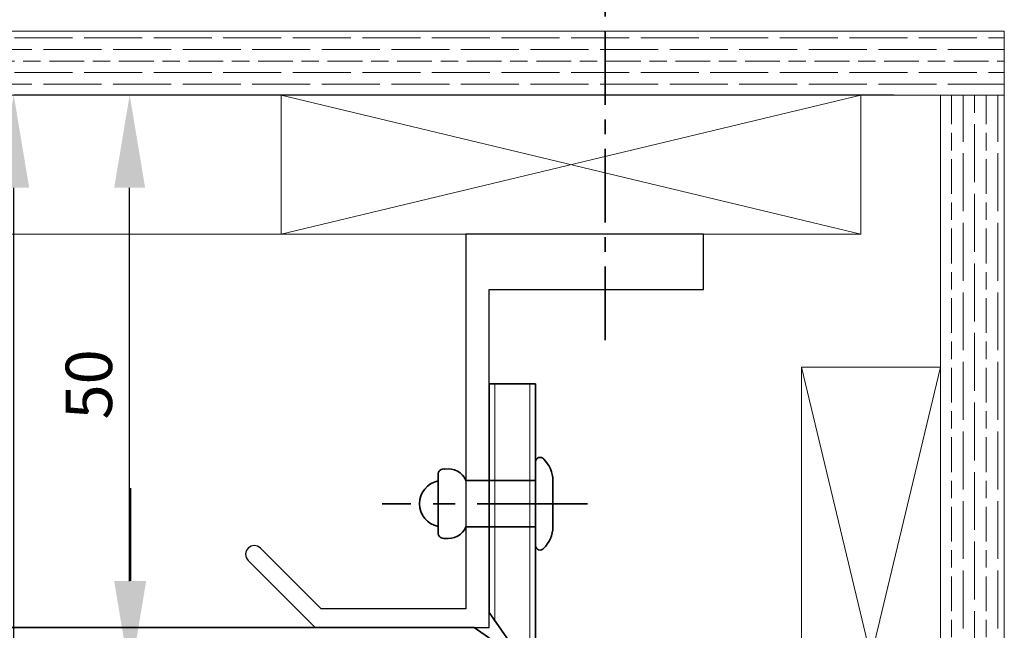
# Model space of a CAD drawing. Units: millimetres. Extents: x 1711 to 4017, y 6 to 634.
# Drawn here: x 3840 to 3925, y 490 to 543 of the extents above; entities that cross this region are included whole.
import ezdxf

# ---------------------------------------------------------------- set-up
doc = ezdxf.new("R2010")
doc.units = ezdxf.units.MM
doc.linetypes.add('CENTER', pattern=[50.8, 31.75, -6.35, 6.35, -6.35])
doc.layers.get('DEFPOINTS').update_dxf_attribs({"color": 5})
doc.layers.add('27-30103', color=3, linetype='Continuous')
for name, color, linetype, lineweight in [('dim-DET', 2, 'Continuous', 5), ('TCL02 thin', 1, 'Continuous', 9), ('TCL07dim', 7, 'Continuous', 20), ('TCL10 parts', 2, 'Continuous', 35)]:
    doc.layers.add(name, color=color, linetype=linetype, lineweight=lineweight)
doc.styles.get("Standard").update_dxf_attribs({"font": 'isocpeur.ttf', "width": 0.8, "height": 4})
doc.dimstyles.new('1-2', dxfattribs={"dimtxt": 4, "dimasz": 4, "dimexe": 0, "dimexo": 4, "dimgap": 1, "dimtad": 1, "dimdec": 1, "dimrnd": 0.5, "dimdsep": 46, "dimtxsty": 'Standard', "dimcen": 2.5, "dimadec": 1, "dimazin": 3, "dimtfac": 1, "dimtdec": 1, "dimtmove": 0, "dimatfit": 3, "dimfxl": 1, "dimarcsym": 0})

# ---------------------------------------------------------------- blocks, each defined once
blk = doc.blocks.new('*D781')
at = {"layer": 'DEFPOINTS', "color": 0, "transparency": 16777216}
for p in [(3849.326, 536.658), (3862.386, 536.658), (3870.326, 486.728)]:
    blk.add_point(p, dxfattribs=at)
at = {"layer": 'TCL07dim', "color": 0, "linetype": 'ByBlock', "lineweight": -2, "transparency": 16777216}
for p, q in [((3858.386, 536.658), (3849.326, 536.658)), ((3849.326, 494.728), (3849.326, 528.658)), ((3866.326, 486.728), (3849.326, 486.728))]:
    blk.add_line(p, q, dxfattribs=at)
at = {"layer": 'TCL07dim', "color": 0, "transparency": 16777216}
for points in [[(3847.993, 528.658), (3850.659, 528.658), (3849.326, 536.658)], [(3847.993, 494.728), (3850.659, 494.728), (3849.326, 486.728)]]:
    blk.add_solid(points, dxfattribs=at)
at = {"layer": 'TCL07dim', "color": 0, "transparency": 16777216, "insert": (3846.326, 511.693), "char_height": 4, "attachment_point": 5, "rotation": 90, "bg_fill": 3, "box_fill_scale": 1.1, "bg_fill_color": 256, "bg_fill_true_color": 13158600, "bg_fill_transparency": 0}
blk.add_mtext('50', dxfattribs=at)
blk = doc.blocks.new('*D787')
at = {"layer": 'DEFPOINTS', "color": 0, "transparency": 16777216}
for p in [(3839.326, 536.658), (3919.257, 536.658), (3919.326, 73.83)]:
    blk.add_point(p, dxfattribs=at)
at = {"layer": 'TCL07dim', "color": 0, "linetype": 'ByBlock', "lineweight": -2, "transparency": 16777216}
for p, q in [((3915.257, 536.658), (3839.326, 536.658)), ((3839.326, 81.83), (3839.326, 528.658)), ((3915.326, 73.83), (3839.326, 73.83))]:
    blk.add_line(p, q, dxfattribs=at)
at = {"layer": 'TCL07dim', "color": 0, "transparency": 16777216}
for points in [[(3837.993, 528.658), (3840.659, 528.658), (3839.326, 536.658)], [(3837.993, 81.83), (3840.659, 81.83), (3839.326, 73.83)]]:
    blk.add_solid(points, dxfattribs=at)
at = {"layer": 'TCL07dim', "color": 0, "transparency": 16777216, "insert": (3836.324, 221.673), "char_height": 4, "attachment_point": 5, "rotation": 90, "bg_fill": 3, "box_fill_scale": 1.1, "bg_fill_color": 256, "bg_fill_true_color": 13158600, "bg_fill_transparency": 0}
blk.add_mtext('O/A OPENING ', dxfattribs=at)
blk = doc.blocks.new('*U714')
at = {"layer": 'TCL10 parts'}
for p, q in [((0, 1.6), (0, -5.6)), ((-8.4, 0.5), (-8.4, -4.5)), ((-6, 0), (0, 0)), ((1.5, 0), (1.5, -4)), ((-6, -4), (0, -4))]:
    blk.add_line(p, q, dxfattribs=at)
at = {"layer": 'TCL10 parts', "color": 1, "linetype": 'CENTER', "ltscale": 0.3}
blk.add_line((4.5, -2), (-13.236, -2), dxfattribs=at)
at = {"layer": 'TCL10 parts'}
for centre, radius, start, end in [((0.4, 1.6), 0.4, 37.57623, 180), ((-1.194, -0.056), 2.695, 1.18518, 44.82969), ((-7.9, 0.5), 0.5, 79.01258, 179.99989), ((-7.552, -0.689), 1.698, 23.91926, 98.54461), ((-8, -2), 2, 101.53694, 258.46306), ((-7.552, -3.311), 1.698, 261.45539, 336.08074), ((-1.194, -3.944), 2.695, 315.17031, 358.81482), ((-7.9, -4.5), 0.5, 180.00011, 280.98742), ((0.4, -5.6), 0.4, 180, 322.42377)]:
    blk.add_arc(centre, radius, start, end, dxfattribs=at)
blk = doc.blocks.new('*U1085')
at = {"layer": 'TCL02 thin'}
h = blk.add_hatch(dxfattribs=at)
h.set_pattern_fill('GOST_WOOD', color=256, scale=0.5, angle=90)
h.set_pattern_definition([(180, (8914.398, -1552.4133), (4e-16, 3), [5, -1]), (180, (8915.398, -1551.4133), (4e-16, 3), [3, -0.75, 1.5, -0.75]), (180, (8916.898, -1550.4133), (4e-16, 3), [5, -1])])
h.paths.add_polyline_path([(9924.729, -992.886), (9757.547, -992.886), (9757.547, -998.386), (9924.729, -998.386)])
h = blk.add_hatch(dxfattribs=at)
h.set_pattern_fill('GOST_WOOD', color=256, scale=0.5)
h.set_pattern_definition([(90, (8896.1932, -1570.868), (3, -2e-16), [5, -1]), (90, (8897.1932, -1571.868), (3, -2e-16), [3, -0.75, 1.5, -0.75]), (90, (8898.1932, -1573.368), (3, -2e-16), [5, -1])])
h.paths.add_polyline_path([(9924.729, -998.386), (9919.229, -998.386), (9919.229, -1100.316), (9924.729, -1100.316)])
at = {"color": 1}
blk.add_line((9878.297, -1010.386), (9757.547, -1010.386), dxfattribs=at)
at = {"layer": '27-30103'}
for p, q in [((9878.297, -1010.386), (9878.297, -1015.166)), ((9878.297, -1015.166), (9878.297, -1042.716)), ((9880.297, -1044.316), (9880.297, -1015.166)), ((9880.297, -1015.166), (9889.897, -1015.166)), ((9889.897, -1015.166), (9890.697, -1015.166)), ((9890.697, -1015.166), (9898.797, -1015.166)), ((9898.797, -1015.166), (9898.797, -1015.166)), ((9878.297, -1029.716), (9878.297, -1031.716)), ((9878.297, -1035.597), (9878.297, -1037.597)), ((9860.578, -1037.475), (9865.819, -1042.716)), ((9865.297, -1044.316), (9859.517, -1038.535)), ((9878.297, -1042.716), (9865.819, -1042.716)), ((9865.297, -1044.316), (9880.297, -1044.316))]:
    blk.add_line(p, q, dxfattribs=at)
blk.add_lwpolyline([(9898.797, -1015.166), (9898.797, -1015.166), (9898.797, -1010.386), (9878.297, -1010.386)], dxfattribs=at)
blk.add_arc((9860.047, -1038.005), 0.75, 45.00035, 224.99965, dxfattribs=at)
at = {"layer": 'dim-DET'}
for p, q in [((9912.357, -998.386), (9862.357, -1010.386)), ((9862.357, -998.386), (9912.357, -1010.386)), ((9919.229, -1021.876), (9907.229, -1071.876)), ((9907.229, -1021.876), (9919.229, -1071.876))]:
    blk.add_line(p, q, dxfattribs=at)
for points in [[(9862.357, -1010.386), (9912.357, -1010.386), (9912.357, -998.386), (9862.357, -998.386)], [(9907.229, -1071.876), (9907.229, -1021.876), (9919.229, -1021.876), (9919.229, -1071.876)]]:
    blk.add_lwpolyline(points, close=True, dxfattribs=at)
at = {"layer": 'TCL02 thin'}
for p in [(9903.497, -998.386), (9919.229, -998.386)]:
    blk.add_line(p, (9924.729, -998.386), dxfattribs=at)
for points in [[(9757.547, -992.886), (9924.729, -992.886), (9924.729, -998.386), (9757.547, -998.386)], [(9919.229, -1100.316), (9919.229, -998.386), (9924.729, -998.386), (9924.729, -1100.316)], [(9880.797, -1023.316), (9880.797, -1043.745)]]:
    blk.add_lwpolyline(points, dxfattribs=at)
blk.add_lwpolyline([(9883.797, -1023.316), (9883.797, -1047.316, -0.414214), (9883.297, -1047.816), (9757.547, -1047.816)], format="xyb", dxfattribs=at)
at = {"layer": 'TCL10 parts', "linetype": 'CENTER', "ltscale": 0.2}
blk.add_line((9890.3, -1019.542), (9890.3, -962.162), dxfattribs=at)
at = {"layer": 'TCL10 parts'}
blk.add_lwpolyline([(9757.547, -1044.316), (9879.013, -1044.316), (9883.297, -1047.316), (9880.297, -1043.031), (9880.297, -1023.316), (9884.297, -1023.316), (9884.297, -1047.316, -0.414214), (9883.297, -1048.316), (9757.547, -1048.316)], format="xyb", dxfattribs=at)
at = {"color": 8}
blk.add_blockref('*U714', (9884.297, -1031.643), dxfattribs=at)
blk = doc.blocks.new('*D1082')
at = {"layer": 'DEFPOINTS', "color": 0, "transparency": 16777216}
for p in [(3870.416, 486.745), (3849.419, 474.728), (3870.233, 474.728)]:
    blk.add_point(p, dxfattribs=at)
at = {"layer": 'TCL07dim', "color": 0, "linetype": 'ByBlock', "lineweight": -2, "transparency": 16777216}
for p, q in [((3849.419, 494.745), (3849.419, 502.745)), ((3866.416, 486.745), (3849.419, 486.745)), ((3849.419, 486.745), (3849.419, 474.728)), ((3866.233, 474.728), (3849.419, 474.728)), ((3849.419, 466.728), (3849.419, 458.728))]:
    blk.add_line(p, q, dxfattribs=at)
at = {"layer": 'TCL07dim', "color": 0, "transparency": 16777216}
for points in [[(3848.086, 494.745), (3850.752, 494.745), (3849.419, 486.745)], [(3848.086, 466.728), (3850.752, 466.728), (3849.419, 474.728)]]:
    blk.add_solid(points, dxfattribs=at)
at = {"layer": 'TCL07dim', "color": 0, "transparency": 16777216, "insert": (3846.419, 480.736), "char_height": 4, "attachment_point": 5, "rotation": 90, "bg_fill": 3, "box_fill_scale": 1.1, "bg_fill_color": 256, "bg_fill_true_color": 13158600, "bg_fill_transparency": 0}
blk.add_mtext('12', dxfattribs=at)

msp = doc.modelspace()

# ---------------------------------------------------------------- dimensions: what is measured, and where the dimension line sits
at = {"layer": 'TCL07dim'}
dim = msp.add_linear_dim(base=(3849.326, 536.658), p1=(3870.326, 486.728), p2=(3862.386, 536.658), angle=90, dimstyle='1-2', override={"dimtxt": 8, "dimasz": 8, "dimdec": 0, "dimtmove": 1, "dimtfill": 1, "dimarcsym": 1}, dxfattribs=at)
dim.commit()
dim.dimension.update_dxf_attribs({"geometry": '*D781', "text_midpoint": (3846.326, 511.693)})

# ---------------------------------------------------------------- next in the draw order: dimensions: what is measured, and where the dimension line sits
dim = msp.add_linear_dim(base=(3839.326, 536.658), p1=(3919.326, 73.83), p2=(3919.257, 536.658), angle=90, text='O/A OPENING ', dimstyle='1-2', override={"dimtxt": 8, "dimasz": 8, "dimdec": 0, "dimtmove": 1, "dimtfill": 1, "dimarcsym": 1}, dxfattribs=at)
dim.commit()
dim.dimension.update_dxf_attribs({"geometry": '*D787', "text_midpoint": (3839.326, 221.673), "dimtype": 160})

# ---------------------------------------------------------------- next in the draw order: block references
at = {"layer": 'TCL02 thin'}
msp.add_blockref('*U1085', (-5999.972, 1535.044), dxfattribs=at)

# ---------------------------------------------------------------- next in the draw order: dimensions: what is measured, and where the dimension line sits
at = {"layer": 'TCL07dim'}
dim = msp.add_linear_dim(base=(3849.419, 474.728), p1=(3870.416, 486.745), p2=(3870.233, 474.728), angle=90, dimstyle='1-2', override={"dimtxt": 8, "dimasz": 8, "dimdec": 0, "dimtmove": 1, "dimtfill": 1, "dimarcsym": 1}, dxfattribs=at)
dim.commit()
dim.dimension.update_dxf_attribs({"geometry": '*D1082', "text_midpoint": (3846.419, 480.736)})

doc.saveas('drawing.dxf')
